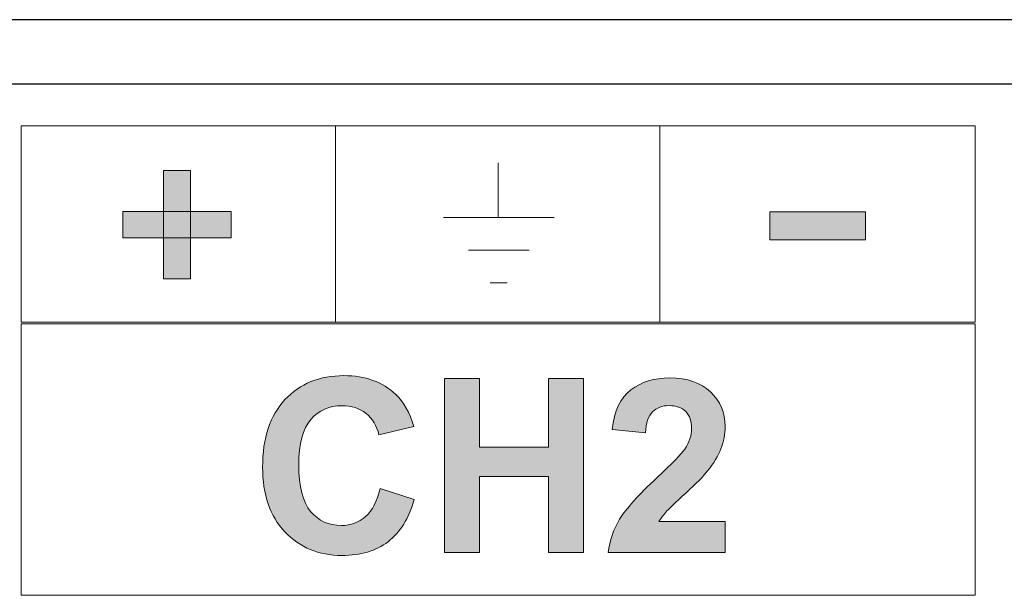
# Model space of a CAD drawing. Units: inches. Extents: x -211 to 509, y -294 to 392.
# Drawn here: x 125 to 137, y -225 to -218 of the extents above; entities that cross this region are included whole.
import ezdxf

# ---------------------------------------------------------------- set-up
doc = ezdxf.new("R2010")
doc.units = ezdxf.units.IN
doc.header["$MEASUREMENT"] = 0
doc.layers.add('Default', color=7, linetype='Continuous')

# ---------------------------------------------------------------- blocks, each defined once
blk = doc.blocks.new('block 2082')
at = {"layer": 'Default', "color": 7, "lineweight": 18, "true_color": 0xffffff}
for points in [[(130.78, -220.351), (130.78, -219.718)], [(130.146, -220.351), (131.431, -220.351)], [(130.436, -220.731), (131.141, -220.731)], [(130.689, -221.111), (130.887, -221.111)]]:
    blk.add_lwpolyline(points, dxfattribs=at)
blk = doc.blocks.new('block 2083')
at = {"layer": 'Default', "true_color": 0xffffff}
h = blk.add_hatch(color=7, dxfattribs=at)
h.dxf.hatch_style = 2
h.paths.add_polyline_path([(127.209, -221.063), (126.895, -221.063), (126.895, -219.807), (127.209, -219.807)])
h = blk.add_hatch(color=7, dxfattribs=at)
h.dxf.hatch_style = 2
h.paths.add_polyline_path([(127.68, -220.587), (126.424, -220.587), (126.424, -220.283), (127.68, -220.283)])
at = {"layer": 'Default', "lineweight": 0}
for points in [[(127.209, -221.063), (126.895, -221.063), (126.895, -219.807), (127.209, -219.807), (127.209, -221.063)], [(127.68, -220.587), (126.424, -220.587), (126.424, -220.283), (127.68, -220.283), (127.68, -220.587)]]:
    blk.add_lwpolyline(points, dxfattribs=at)
blk = doc.blocks.new('block 2084')
at = {"layer": 'Default', "true_color": 0xffffff}
h = blk.add_hatch(color=7, dxfattribs=at)
h.dxf.hatch_style = 2
edge = h.paths.add_edge_path()
edge.add_spline(control_points=[(129.41, -223.501), (129.41, -223.501), (129.805, -223.627), (129.805, -223.627), (129.745, -223.847), (129.644, -224.011), (129.503, -224.118), (129.362, -224.225), (129.183, -224.278), (128.966, -224.278), (128.698, -224.278), (128.478, -224.187), (128.305, -224.004), (128.132, -223.82), (128.046, -223.57), (128.046, -223.252), (128.046, -222.916), (128.132, -222.654), (128.306, -222.468), (128.48, -222.282), (128.708, -222.189), (128.991, -222.189), (129.238, -222.189), (129.439, -222.262), (129.593, -222.408), (129.685, -222.495), (129.754, -222.619), (129.8, -222.781), (129.8, -222.781), (129.396, -222.877), (129.396, -222.877), (129.373, -222.772), (129.322, -222.69), (129.247, -222.629), (129.171, -222.568), (129.079, -222.538), (128.97, -222.538), (128.821, -222.538), (128.699, -222.592), (128.606, -222.699), (128.513, -222.807), (128.466, -222.981), (128.466, -223.222), (128.466, -223.477), (128.512, -223.659), (128.604, -223.767), (128.696, -223.876), (128.815, -223.93), (128.962, -223.93), (129.071, -223.93), (129.164, -223.895), (129.242, -223.826), (129.32, -223.758), (129.376, -223.649), (129.41, -223.501)], knot_values=[0, 0, 0, 0, 1, 1, 1, 2, 2, 2, 3, 3, 3, 4, 4, 4, 5, 5, 5, 6, 6, 6, 7, 7, 7, 8, 8, 8, 9, 9, 9, 10, 10, 10, 11, 11, 11, 12, 12, 12, 13, 13, 13, 14, 14, 14, 15, 15, 15, 16, 16, 16, 17, 17, 17, 18, 18, 18, 18], degree=3, periodic=1)
h = blk.add_hatch(color=7, dxfattribs=at)
h.dxf.hatch_style = 2
h.paths.add_polyline_path([(130.157, -224.244), (130.157, -222.224), (130.565, -222.224), (130.565, -223.019), (131.364, -223.019), (131.364, -222.224), (131.772, -222.224), (131.772, -224.244), (131.364, -224.244), (131.364, -223.361), (130.565, -223.361), (130.565, -224.244)])
h = blk.add_hatch(color=7, dxfattribs=at)
h.dxf.hatch_style = 2
edge = h.paths.add_edge_path()
edge.add_spline(control_points=[(133.416, -223.884), (133.416, -223.884), (133.416, -224.244), (133.416, -224.244), (133.416, -224.244), (132.058, -224.244), (132.058, -224.244), (132.074, -224.108), (132.118, -223.979), (132.191, -223.857), (132.264, -223.736), (132.41, -223.574), (132.626, -223.373), (132.801, -223.21), (132.908, -223.1), (132.947, -223.042), (133.001, -222.962), (133.027, -222.884), (133.027, -222.805), (133.027, -222.719), (133.004, -222.653), (132.958, -222.606), (132.911, -222.56), (132.847, -222.537), (132.765, -222.537), (132.685, -222.537), (132.621, -222.561), (132.572, -222.61), (132.525, -222.658), (132.497, -222.739), (132.49, -222.852), (132.49, -222.852), (132.104, -222.814), (132.104, -222.814), (132.127, -222.6), (132.199, -222.447), (132.32, -222.355), (132.442, -222.262), (132.593, -222.216), (132.775, -222.216), (132.975, -222.216), (133.131, -222.269), (133.245, -222.377), (133.359, -222.484), (133.416, -222.618), (133.416, -222.778), (133.416, -222.869), (133.4, -222.955), (133.367, -223.038), (133.334, -223.12), (133.283, -223.206), (133.212, -223.296), (133.165, -223.356), (133.081, -223.442), (132.958, -223.554), (132.836, -223.666), (132.759, -223.74), (132.726, -223.777), (132.694, -223.814), (132.668, -223.85), (132.647, -223.884), (132.647, -223.884), (133.416, -223.884), (133.416, -223.884)], knot_values=[0, 0, 0, 0, 1, 1, 1, 2, 2, 2, 3, 3, 3, 4, 4, 4, 5, 5, 5, 6, 6, 6, 7, 7, 7, 8, 8, 8, 9, 9, 9, 10, 10, 10, 11, 11, 11, 12, 12, 12, 13, 13, 13, 14, 14, 14, 15, 15, 15, 16, 16, 16, 17, 17, 17, 18, 18, 18, 19, 19, 19, 20, 20, 20, 21, 21, 21, 21], degree=3, periodic=1)
at = {"layer": 'Default', "lineweight": 0}
blk.add_lwpolyline([(130.157, -224.244), (130.157, -222.224), (130.565, -222.224), (130.565, -223.019), (131.364, -223.019), (131.364, -222.224), (131.772, -222.224), (131.772, -224.244), (131.364, -224.244), (131.364, -223.361), (130.565, -223.361), (130.565, -224.244), (130.157, -224.244)], dxfattribs=at)
for points, knots in [([(129.41, -223.501), (129.41, -223.501), (129.805, -223.627), (129.805, -223.627), (129.745, -223.847), (129.644, -224.011), (129.503, -224.118), (129.362, -224.225), (129.183, -224.278), (128.966, -224.278), (128.698, -224.278), (128.478, -224.187), (128.305, -224.004), (128.132, -223.82), (128.046, -223.57), (128.046, -223.252), (128.046, -222.916), (128.132, -222.654), (128.306, -222.468), (128.48, -222.282), (128.708, -222.189), (128.991, -222.189), (129.238, -222.189), (129.439, -222.262), (129.593, -222.408), (129.685, -222.495), (129.754, -222.619), (129.8, -222.781), (129.8, -222.781), (129.396, -222.877), (129.396, -222.877), (129.373, -222.772), (129.322, -222.69), (129.247, -222.629), (129.171, -222.568), (129.079, -222.538), (128.97, -222.538), (128.821, -222.538), (128.699, -222.592), (128.606, -222.699), (128.513, -222.807), (128.466, -222.981), (128.466, -223.222), (128.466, -223.477), (128.512, -223.659), (128.604, -223.767), (128.696, -223.876), (128.815, -223.93), (128.962, -223.93), (129.071, -223.93), (129.164, -223.895), (129.242, -223.826), (129.32, -223.758), (129.376, -223.649), (129.41, -223.501)], [0, 0, 0, 0, 1, 1, 1, 2, 2, 2, 3, 3, 3, 4, 4, 4, 5, 5, 5, 6, 6, 6, 7, 7, 7, 8, 8, 8, 9, 9, 9, 10, 10, 10, 11, 11, 11, 12, 12, 12, 13, 13, 13, 14, 14, 14, 15, 15, 15, 16, 16, 16, 17, 17, 17, 18, 18, 18, 18]), ([(133.416, -223.884), (133.416, -223.884), (133.416, -224.244), (133.416, -224.244), (133.416, -224.244), (132.058, -224.244), (132.058, -224.244), (132.074, -224.108), (132.118, -223.979), (132.191, -223.857), (132.264, -223.736), (132.41, -223.574), (132.626, -223.373), (132.801, -223.21), (132.908, -223.1), (132.947, -223.042), (133.001, -222.962), (133.027, -222.884), (133.027, -222.805), (133.027, -222.719), (133.004, -222.653), (132.958, -222.606), (132.911, -222.56), (132.847, -222.537), (132.765, -222.537), (132.685, -222.537), (132.621, -222.561), (132.572, -222.61), (132.525, -222.658), (132.497, -222.739), (132.49, -222.852), (132.49, -222.852), (132.104, -222.814), (132.104, -222.814), (132.127, -222.6), (132.199, -222.447), (132.32, -222.355), (132.442, -222.262), (132.593, -222.216), (132.775, -222.216), (132.975, -222.216), (133.131, -222.269), (133.245, -222.377), (133.359, -222.484), (133.416, -222.618), (133.416, -222.778), (133.416, -222.869), (133.4, -222.955), (133.367, -223.038), (133.334, -223.12), (133.283, -223.206), (133.212, -223.296), (133.165, -223.356), (133.081, -223.442), (132.958, -223.554), (132.836, -223.666), (132.759, -223.74), (132.726, -223.777), (132.694, -223.814), (132.668, -223.85), (132.647, -223.884), (132.647, -223.884), (133.416, -223.884), (133.416, -223.884)], [0, 0, 0, 0, 1, 1, 1, 2, 2, 2, 3, 3, 3, 4, 4, 4, 5, 5, 5, 6, 6, 6, 7, 7, 7, 8, 8, 8, 9, 9, 9, 10, 10, 10, 11, 11, 11, 12, 12, 12, 13, 13, 13, 14, 14, 14, 15, 15, 15, 16, 16, 16, 17, 17, 17, 18, 18, 18, 19, 19, 19, 20, 20, 20, 21, 21, 21, 21])]:
    blk.add_open_spline(points, degree=3, knots=knots, dxfattribs=at)
blk = doc.blocks.new('block 8530')
at = {"layer": 'Default', "color": 7, "lineweight": 25, "true_color": 0xffffff}
blk.add_lwpolyline([(148.588, -218.054), (101.478, -218.054)], dxfattribs=at)
blk = doc.blocks.new('block 9218')
at = {"layer": 'Default', "color": 7, "lineweight": 25, "true_color": 0xffffff}
blk.add_lwpolyline([(149.338, -218.804), (100.728, -218.804)], dxfattribs=at)

msp = doc.modelspace()

# ---------------------------------------------------------------- hatches: boundary and pattern name
at = {"layer": 'Default', "true_color": 0xffffff}
h = msp.add_hatch(color=7, dxfattribs=at)
h.dxf.hatch_style = 2
h.paths.add_polyline_path([(135.044, -220.61), (133.935, -220.61), (133.935, -220.285), (135.044, -220.285)])

# ---------------------------------------------------------------- linework, layer by layer
at = {"layer": 'Default', "color": 7, "lineweight": 18, "true_color": 0xffffff}
for points in [[(125.242, -221.569), (136.319, -221.569), (136.319, -219.289), (125.242, -219.289), (125.242, -221.569)], [(128.894, -221.569), (128.894, -219.289), (128.894, -220.429)], [(132.658, -219.289), (132.658, -221.569)], [(125.242, -224.741), (136.319, -224.741), (136.319, -221.588), (125.242, -221.588), (125.242, -224.741)]]:
    msp.add_lwpolyline(points, dxfattribs=at)
at = {"layer": 'Default', "lineweight": 0}
msp.add_lwpolyline([(135.044, -220.61), (133.935, -220.61), (133.935, -220.285), (135.044, -220.285), (135.044, -220.61)], dxfattribs=at)

# ---------------------------------------------------------------- block references
at = {"layer": 'Default'}
for name in ['block 8530', 'block 9218', 'block 2082', 'block 2083', 'block 2084']:
    msp.add_blockref(name, (0, 0), dxfattribs=at)

doc.saveas('drawing.dxf')
